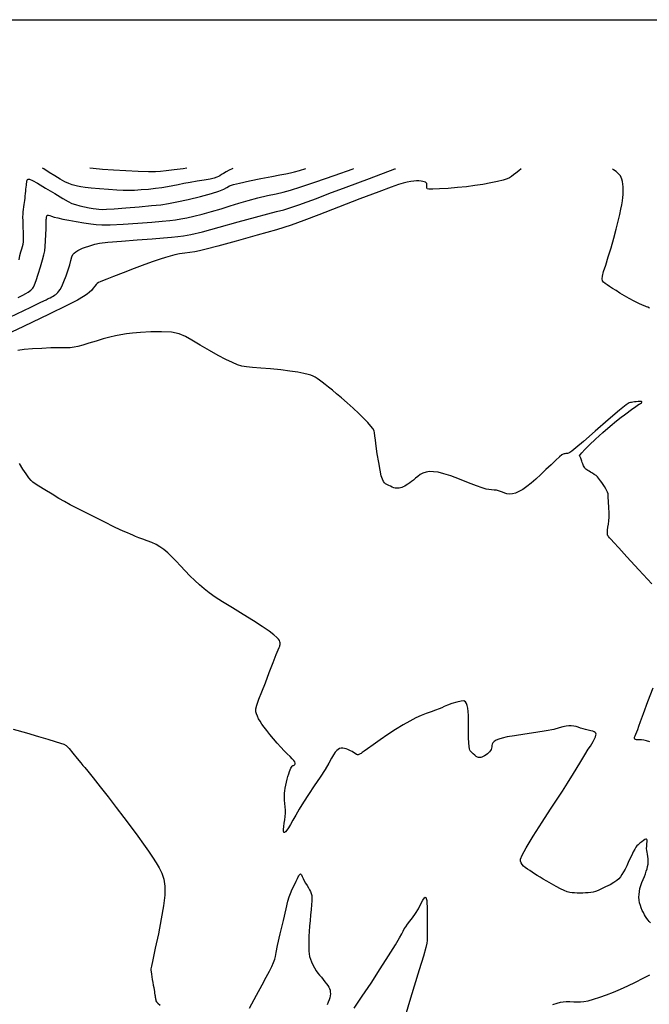
# Model space of a CAD drawing. Extents: x 356980 to 360180, y 1045812 to 1048812.
# Drawn here: x 358451 to 358635, y 1048475 to 1048762 of the extents above; entities that cross this region are included whole.
import ezdxf

# ---------------------------------------------------------------- set-up
doc = ezdxf.new("R2010")
doc.units = 0
doc.header["$MEASUREMENT"] = 0
for name, color, linetype in [('5', 5, 'CONTINUOUS'), ('INDEX', 1, 'CONTINUOUS'), ('INTER', 33, 'CONTINUOUS')]:
    doc.layers.add(name, color=color, linetype=linetype)

msp = doc.modelspace()

# ---------------------------------------------------------------- linework, layer by layer
at = {"layer": '5'}
msp.add_line((357130.3, 1048761.67), (360130.3, 1048761.67), dxfattribs=at)
at = {"layer": 'INDEX', "linetype": 'CONTINUOUS'}
for points, elevation in [([(358451.18, 1048691.79), (358451.41, 1048693), (358451.41, 1048693), (358451.67, 1048694.06), (358451.93, 1048694.95), (358452.16, 1048695.67), (358452.16, 1048695.67), (358452.32, 1048696.26), (358452.42, 1048696.94), (358452.46, 1048697.99), (358452.46, 1048697.99), (358452.44, 1048699.57), (358452.39, 1048701.39), (358452.34, 1048703.05), (358452.34, 1048703.05), (358452.31, 1048704.24), (358452.33, 1048705.06), (358452.38, 1048705.74), (358452.38, 1048705.74), (358452.47, 1048706.44), (358452.58, 1048707.15), (358452.68, 1048707.83), (358452.68, 1048707.83), (358452.77, 1048708.46), (358452.84, 1048709.05), (358452.91, 1048709.66), (358452.91, 1048709.66), (358452.98, 1048710.33), (358453.05, 1048711.03), (358453.12, 1048711.72), (358453.12, 1048711.72), (358453.18, 1048712.35), (358453.24, 1048712.93), (358453.3, 1048713.45), (358453.3, 1048713.45), (358453.35, 1048713.91), (358453.4, 1048714.32), (358453.45, 1048714.67), (358453.45, 1048714.67), (358453.51, 1048714.95), (358453.61, 1048715.15), (358453.82, 1048715.25), (358453.82, 1048715.25), (358454.21, 1048715.2), (358455.04, 1048714.85), (358456.57, 1048714.03), (358458.91, 1048712.66), (358461.59, 1048711.07), (358463.94, 1048709.65), (358463.94, 1048709.65), (358465.51, 1048708.72), (358466.57, 1048708.17), (358467.57, 1048707.82), (358467.57, 1048707.82), (358468.83, 1048707.49), (358470.25, 1048707.19), (358471.6, 1048706.93), (358471.6, 1048706.93), (358472.71, 1048706.73), (358473.63, 1048706.59), (358474.45, 1048706.5), (358474.45, 1048706.5), (358475.33, 1048706.44), (358476.67, 1048706.46), (358478.91, 1048706.59), (358478.91, 1048706.59), (358482.29, 1048706.86), (358486.2, 1048707.19), (358489.77, 1048707.52), (358489.77, 1048707.52), (358492.44, 1048707.8), (358494.66, 1048708.11), (358497.17, 1048708.59), (358497.17, 1048708.59), (358500.46, 1048709.31), (358504.04, 1048710.17), (358507.2, 1048711.02), (358507.2, 1048711.02), (358509.4, 1048711.76), (358510.79, 1048712.36), (358511.7, 1048712.85), (358511.7, 1048712.85), (358512.49, 1048713.25), (358513.58, 1048713.64), (358515.42, 1048714.1), (358515.42, 1048714.1), (358518.26, 1048714.71), (358521.61, 1048715.38), (358524.75, 1048715.99), (358524.75, 1048715.99), (358527.14, 1048716.45), (358528.88, 1048716.8), (358530.2, 1048717.07), (358530.2, 1048717.07), (358531.39, 1048717.35), (358532.82, 1048717.75), (358534.65, 1048718.33)], 2440), ([(358635.12, 1048498.71), (358634.73, 1048499.09), (358634.73, 1048499.09), (358634.37, 1048499.51), (358634.01, 1048499.98), (358633.66, 1048500.5), (358633.66, 1048500.5), (358633.33, 1048501.07), (358633, 1048501.68), (358632.69, 1048502.34), (358632.69, 1048502.34), (358632.39, 1048503.05), (358632.13, 1048503.79), (358631.92, 1048504.56), (358631.92, 1048504.56), (358631.78, 1048505.35), (358631.72, 1048506.16), (358631.74, 1048506.98), (358631.74, 1048506.98), (358631.84, 1048507.81), (358632.01, 1048508.67), (358632.26, 1048509.54), (358632.26, 1048509.54), (358632.58, 1048510.42), (358632.94, 1048511.3), (358633.29, 1048512.15), (358633.29, 1048512.15), (358633.6, 1048512.96), (358633.86, 1048513.73), (358634.08, 1048514.45), (358634.08, 1048514.45), (358634.24, 1048515.13), (358634.36, 1048515.81), (358634.41, 1048516.52), (358634.41, 1048516.52), (358634.41, 1048517.29), (358634.35, 1048518.05), (358634.24, 1048518.73), (358634.11, 1048519.28), (358633.99, 1048519.77), (358633.94, 1048520.33), (358633.94, 1048520.33), (358633.97, 1048521.02), (358634.06, 1048521.74), (358634.12, 1048522.36), (358634.12, 1048522.36), (358634.11, 1048522.77), (358634.03, 1048522.98), (358633.9, 1048523.06), (358633.9, 1048523.06), (358633.7, 1048523.05), (358633.43, 1048522.94), (358633.05, 1048522.7), (358633.05, 1048522.7), (358632.55, 1048522.31), (358632.01, 1048521.86), (358631.52, 1048521.44), (358631.52, 1048521.44), (358631.14, 1048521.08), (358630.83, 1048520.7), (358630.49, 1048520.16), (358630.49, 1048520.16), (358630.08, 1048519.36), (358629.6, 1048518.39), (358629.11, 1048517.33), (358629.11, 1048517.33), (358628.62, 1048516.28), (358628.15, 1048515.28), (358627.69, 1048514.35), (358627.69, 1048514.35), (358627.23, 1048513.51), (358626.77, 1048512.77), (358626.31, 1048512.12), (358626.31, 1048512.12), (358625.84, 1048511.56), (358625.25, 1048511.03), (358624.42, 1048510.46), (358624.42, 1048510.46), (358623.29, 1048509.81), (358622.02, 1048509.14), (358620.83, 1048508.56), (358620.83, 1048508.56), (358619.86, 1048508.12), (358619.08, 1048507.83), (358618.38, 1048507.63), (358618.38, 1048507.63), (358617.68, 1048507.51), (358616.94, 1048507.43), (358616.17, 1048507.39), (358616.17, 1048507.39), (358615.36, 1048507.36), (358614.54, 1048507.35), (358613.74, 1048507.36), (358613.74, 1048507.36), (358612.98, 1048507.39), (358612.26, 1048507.45), (358611.54, 1048507.57), (358611.54, 1048507.57), (358610.8, 1048507.77), (358609.95, 1048508.08), (358608.91, 1048508.57), (358608.91, 1048508.57), (358607.62, 1048509.26), (358606.23, 1048510.05), (358604.91, 1048510.81), (358604.91, 1048510.81), (358603.82, 1048511.46), (358602.9, 1048512.02), (358602.1, 1048512.52), (358602.1, 1048512.52), (358601.33, 1048513), (358600.6, 1048513.46), (358599.89, 1048513.91), (358599.89, 1048513.91), (358599.22, 1048514.35), (358598.61, 1048514.78), (358598.09, 1048515.23), (358598.09, 1048515.23), (358597.69, 1048515.69), (358597.4, 1048516.17), (358597.23, 1048516.67), (358597.23, 1048516.67), (358597.23, 1048517.27), (358597.67, 1048518.4), (358598.84, 1048520.53), (358598.84, 1048520.53), (358600.93, 1048523.96), (358603.49, 1048528.01), (358605.94, 1048531.8), (358605.94, 1048531.8), (358607.85, 1048534.68), (358609.41, 1048537.02), (358610.95, 1048539.4), (358610.95, 1048539.4), (358612.7, 1048542.23), (358614.47, 1048545.15), (358615.96, 1048547.61), (358616.95, 1048549.22), (358617.56, 1048550.18), (358617.99, 1048550.85), (358617.99, 1048550.85), (358618.4, 1048551.54), (358618.76, 1048552.23), (358619.03, 1048552.84), (358619.03, 1048552.84), (358619.18, 1048553.31), (358619.21, 1048553.65), (358619.14, 1048553.92), (358619.14, 1048553.92), (358618.98, 1048554.13), (358618.71, 1048554.32), (358618.28, 1048554.48), (358618.28, 1048554.48), (358617.67, 1048554.63), (358616.93, 1048554.78), (358616.16, 1048554.96), (358616.16, 1048554.96), (358615.43, 1048555.19), (358614.73, 1048555.43), (358614.06, 1048555.65), (358614.06, 1048555.65), (358613.39, 1048555.84), (358612.71, 1048555.98), (358612.02, 1048556.06), (358612.02, 1048556.06), (358611.3, 1048556.06), (358610.51, 1048555.97), (358609.59, 1048555.77), (358609.59, 1048555.77), (358608.45, 1048555.44), (358606.89, 1048555.03), (358604.68, 1048554.56), (358604.68, 1048554.56), (358601.71, 1048554.08), (358598.45, 1048553.61), (358595.51, 1048553.18), (358595.51, 1048553.18), (358593.37, 1048552.82), (358591.91, 1048552.51), (358590.9, 1048552.2), (358590.9, 1048552.2), (358590.13, 1048551.87), (358589.55, 1048551.53), (358589.18, 1048551.15), (358589.18, 1048551.15), (358588.98, 1048550.76), (358588.9, 1048550.36), (358588.85, 1048549.95), (358588.85, 1048549.95), (358588.77, 1048549.57), (358588.63, 1048549.2), (358588.44, 1048548.84), (358588.44, 1048548.84), (358588.2, 1048548.51), (358587.91, 1048548.19), (358587.58, 1048547.88), (358587.58, 1048547.88), (358587.19, 1048547.59), (358586.78, 1048547.34), (358586.37, 1048547.12), (358586.37, 1048547.12), (358585.98, 1048546.96), (358585.62, 1048546.85), (358585.29, 1048546.8), (358585.29, 1048546.8), (358584.98, 1048546.81), (358584.67, 1048546.92), (358584.3, 1048547.14), (358584.3, 1048547.14), (358583.88, 1048547.51), (358583.44, 1048547.93), (358583.06, 1048548.3), (358583.06, 1048548.3), (358582.79, 1048548.55), (358582.6, 1048548.74), (358582.46, 1048548.98), (358582.46, 1048548.98), (358582.33, 1048549.36), (358582.22, 1048550.01), (358582.14, 1048551.07), (358582.14, 1048551.07), (358582.1, 1048552.61), (358582.08, 1048554.41), (358582.08, 1048556.2), (358582.08, 1048556.2), (358582.07, 1048557.77), (358582.03, 1048559.09), (358581.97, 1048560.22), (358581.97, 1048560.22), (358581.85, 1048561.18), (358581.7, 1048561.97), (358581.5, 1048562.6), (358581.5, 1048562.6), (358581.22, 1048563.06), (358580.75, 1048563.31), (358579.92, 1048563.29), (358578.65, 1048562.99), (358577.21, 1048562.52), (358575.92, 1048562.04), (358575.92, 1048562.04), (358575.01, 1048561.65), (358574.31, 1048561.32), (358573.54, 1048560.99), (358573.54, 1048560.99), (358572.48, 1048560.61), (358571.19, 1048560.15), (358569.77, 1048559.64), (358569.77, 1048559.64), (358568.31, 1048559.05), (358566.75, 1048558.35), (358565.01, 1048557.46), (358565.01, 1048557.46), (358563.02, 1048556.34), (358560.84, 1048555.03), (358558.58, 1048553.57), (358558.58, 1048553.57), (358556.32, 1048552.02), (358554.29, 1048550.56), (358552.69, 1048549.4), (358552.69, 1048549.4), (358551.68, 1048548.66), (358551.12, 1048548.27), (358550.8, 1048548.05), (358550.8, 1048548.05), (358550.55, 1048547.9), (358550.33, 1048547.78), (358550.12, 1048547.69), (358550.12, 1048547.69), (358549.93, 1048547.63), (358549.7, 1048547.64), (358549.41, 1048547.76), (358549.41, 1048547.76), (358549.04, 1048547.99), (358548.6, 1048548.28), (358548.16, 1048548.58), (358548.16, 1048548.58), (358547.74, 1048548.82), (358547.33, 1048549.02), (358546.9, 1048549.19), (358546.9, 1048549.19), (358546.44, 1048549.36), (358545.95, 1048549.49), (358545.46, 1048549.56), (358545.46, 1048549.56), (358544.99, 1048549.54), (358544.53, 1048549.42), (358544.1, 1048549.2), (358544.1, 1048549.2), (358543.69, 1048548.87), (358543.26, 1048548.37), (358542.79, 1048547.64), (358542.79, 1048547.64), (358542.21, 1048546.61), (358541.44, 1048545.2), (358540.34, 1048543.37), (358540.34, 1048543.37), (358538.85, 1048541.1), (358537.16, 1048538.59), (358535.48, 1048536.1), (358535.48, 1048536.1), (358534.02, 1048533.83), (358532.78, 1048531.83), (358531.75, 1048530.09), (358531.75, 1048530.09), (358530.9, 1048528.6), (358530.21, 1048527.36), (358529.64, 1048526.37), (358529.64, 1048526.37), (358529.17, 1048525.65), (358528.79, 1048525.18), (358528.5, 1048524.97), (358528.5, 1048524.97), (358528.31, 1048525.03), (358528.21, 1048525.35), (358528.2, 1048525.92), (358528.2, 1048525.92), (358528.28, 1048526.74), (358528.41, 1048527.71), (358528.55, 1048528.71), (358528.55, 1048528.71), (358528.66, 1048529.66), (358528.73, 1048530.59), (358528.74, 1048531.53), (358528.74, 1048531.53), (358528.69, 1048532.51), (358528.6, 1048533.48), (358528.53, 1048534.38), (358528.53, 1048534.38), (358528.48, 1048535.13), (358528.48, 1048535.81), (358528.52, 1048536.47), (358528.52, 1048536.47), (358528.59, 1048537.18), (358528.71, 1048537.94), (358528.86, 1048538.76), (358529.05, 1048539.64), (358529.26, 1048540.52), (358529.48, 1048541.35), (358529.48, 1048541.35), (358529.7, 1048542.09), (358529.91, 1048542.73), (358530.13, 1048543.28), (358530.13, 1048543.28), (358530.34, 1048543.72), (358530.54, 1048544.07), (358530.74, 1048544.32), (358530.74, 1048544.32), (358530.94, 1048544.47), (358531.13, 1048544.56), (358531.3, 1048544.64), (358531.3, 1048544.64), (358531.43, 1048544.72), (358531.53, 1048544.83), (358531.59, 1048545), (358531.59, 1048545), (358531.59, 1048545.24), (358531.49, 1048545.56), (358531.22, 1048545.98), (358531.22, 1048545.98), (358530.76, 1048546.49), (358530.11, 1048547.13), (358529.3, 1048547.9), (358529.3, 1048547.9), (358528.38, 1048548.83), (358527.37, 1048549.89), (358526.32, 1048551.05), (358526.32, 1048551.05), (358525.26, 1048552.28), (358524.25, 1048553.52), (358523.34, 1048554.68), (358523.34, 1048554.68), (358522.56, 1048555.69), (358521.91, 1048556.58), (358521.37, 1048557.39), (358521.37, 1048557.39), (358520.92, 1048558.14), (358520.57, 1048558.85), (358520.31, 1048559.52), (358520.31, 1048559.52), (358520.15, 1048560.16), (358520.17, 1048560.97), (358520.44, 1048562.12), (358520.44, 1048562.12), (358521.01, 1048563.79), (358521.86, 1048565.96), (358522.9, 1048568.59), (358522.9, 1048568.59), (358524.05, 1048571.58), (358525.17, 1048574.48), (358526.08, 1048576.81), (358526.08, 1048576.81), (358526.64, 1048578.21), (358526.94, 1048578.89), (358527.08, 1048579.21), (358527.08, 1048579.21), (358527.17, 1048579.48), (358527.22, 1048579.74), (358527.24, 1048580), (358527.24, 1048580), (358527.22, 1048580.26), (358527.15, 1048580.55), (358527, 1048580.87), (358527, 1048580.87), (358526.75, 1048581.27), (358526.26, 1048581.82), (358525.38, 1048582.59), (358525.38, 1048582.59), (358523.97, 1048583.65), (358522.01, 1048585), (358519.48, 1048586.63), (358519.48, 1048586.63), (358516.45, 1048588.49), (358513.3, 1048590.39), (358510.46, 1048592.14), (358510.46, 1048592.14), (358508.25, 1048593.57), (358506.55, 1048594.78), (358505.1, 1048595.92), (358505.1, 1048595.92), (358503.7, 1048597.12), (358502.32, 1048598.41), (358500.94, 1048599.78), (358500.94, 1048599.78), (358499.57, 1048601.22), (358498.23, 1048602.67), (358496.92, 1048604.05), (358496.92, 1048604.05), (358495.67, 1048605.3), (358494.47, 1048606.4), (358493.32, 1048607.36), (358493.32, 1048607.36), (358492.21, 1048608.17), (358491.08, 1048608.86), (358489.86, 1048609.45), (358488.53, 1048609.96), (358487.19, 1048610.4), (358486.01, 1048610.81), (358486.01, 1048610.81), (358485.09, 1048611.19), (358484.34, 1048611.55), (358483.64, 1048611.87), (358483.64, 1048611.87), (358482.8, 1048612.21), (358481.45, 1048612.77), (358479.17, 1048613.83), (358479.17, 1048613.83), (358475.75, 1048615.51), (358471.87, 1048617.46), (358468.43, 1048619.22), (358468.43, 1048619.22), (358466.05, 1048620.45), (358464.37, 1048621.35), (358462.76, 1048622.29), (358462.76, 1048622.29), (358460.77, 1048623.51), (358458.67, 1048624.8), (358456.92, 1048625.88), (358456.92, 1048625.88), (358455.83, 1048626.54), (358455.21, 1048626.97), (358454.7, 1048627.47), (358454.7, 1048627.47), (358454.05, 1048628.27), (358453.23, 1048629.4), (358452.29, 1048630.81), (358452.29, 1048630.81), (358451.28, 1048632.41)], 2430)]:
    msp.add_lwpolyline(points, dxfattribs=dict(at, elevation=elevation))
at = {"layer": 'INTER', "color": 33, "linetype": 'CONTINUOUS'}
for points, elevation in [([(358597.39, 1048718.22), (358596.74, 1048717.7), (358596.74, 1048717.7), (358595.9, 1048717.02), (358595.21, 1048716.47), (358594.61, 1048716.03), (358594.61, 1048716.03), (358594.03, 1048715.66), (358593.29, 1048715.33), (358592.18, 1048714.97), (358592.18, 1048714.97), (358590.56, 1048714.56), (358588.55, 1048714.13), (358586.29, 1048713.71), (358586.29, 1048713.71), (358583.95, 1048713.35), (358581.49, 1048713.03), (358578.9, 1048712.77), (358578.9, 1048712.77), (358576.19, 1048712.56), (358573.67, 1048712.41), (358571.7, 1048712.33), (358571.7, 1048712.33), (358570.55, 1048712.33), (358570.05, 1048712.43), (358569.91, 1048712.64), (358569.91, 1048712.64), (358569.91, 1048712.97), (358569.95, 1048713.34), (358569.96, 1048713.7), (358569.96, 1048713.7), (358569.9, 1048713.98), (358569.75, 1048714.2), (358569.51, 1048714.36), (358569.51, 1048714.36), (358569.18, 1048714.5), (358568.76, 1048714.6), (358568.25, 1048714.67), (358568.25, 1048714.67), (358567.65, 1048714.71), (358566.95, 1048714.71), (358566.14, 1048714.65), (358566.14, 1048714.65), (358565.23, 1048714.52), (358564.2, 1048714.32), (358563.07, 1048714.05), (358563.07, 1048714.05), (358561.71, 1048713.66), (358559.55, 1048712.93), (358555.92, 1048711.59), (358555.92, 1048711.59), (358550.47, 1048709.51), (358544.2, 1048707.08), (358538.45, 1048704.84), (358538.45, 1048704.84), (358534.14, 1048703.17), (358530.45, 1048701.85), (358526.18, 1048700.51), (358526.18, 1048700.51), (358520.5, 1048698.88), (358514.36, 1048697.19), (358509.09, 1048695.77), (358509.09, 1048695.77), (358505.71, 1048694.86), (358503.74, 1048694.37), (358502.38, 1048694.1), (358502.38, 1048694.1), (358500.95, 1048693.89), (358499.43, 1048693.69), (358497.94, 1048693.46), (358497.94, 1048693.46), (358496.56, 1048693.19), (358495.22, 1048692.86), (358493.82, 1048692.45), (358493.82, 1048692.45), (358492.22, 1048691.94), (358490.27, 1048691.26), (358487.78, 1048690.36), (358487.78, 1048690.36), (358484.71, 1048689.21), (358481.48, 1048687.98), (358478.68, 1048686.9), (358478.68, 1048686.9), (358476.73, 1048686.14), (358475.52, 1048685.65), (358474.79, 1048685.34), (358474.79, 1048685.34), (358474.31, 1048685.12), (358473.95, 1048684.89), (358473.62, 1048684.55), (358473.22, 1048684.05), (358472.76, 1048683.46), (358472.26, 1048682.86), (358472.26, 1048682.86), (358471.72, 1048682.33), (358471, 1048681.76), (358469.9, 1048681.06), (358469.9, 1048681.06), (358468.15, 1048680.04), (358465.1, 1048678.44), (358459.98, 1048675.93), (358459.98, 1048675.93), (358452.42, 1048672.35), (358443.52, 1048668.17)], 2434), ([(358448.52, 1048675.02), (358454.61, 1048677.99), (358457.34, 1048679.32), (358458.37, 1048679.81), (358458.37, 1048679.81), (358459.05, 1048680.14), (358459.66, 1048680.44), (358460.21, 1048680.71), (358460.21, 1048680.71), (358460.69, 1048680.96), (358461.12, 1048681.2), (358461.51, 1048681.44), (358461.51, 1048681.44), (358461.87, 1048681.69), (358462.2, 1048681.96), (358462.5, 1048682.25), (358462.5, 1048682.25), (358462.79, 1048682.59), (358463.13, 1048683.12), (358463.59, 1048684.03), (358463.59, 1048684.03), (358464.21, 1048685.41), (358464.89, 1048687.08), (358465.51, 1048688.8), (358465.51, 1048688.8), (358465.96, 1048690.32), (358466.29, 1048691.59), (358466.58, 1048692.58), (358466.58, 1048692.58), (358466.88, 1048693.26), (358467.24, 1048693.73), (358467.69, 1048694.09), (358467.69, 1048694.09), (358468.24, 1048694.43), (358468.9, 1048694.77), (358469.67, 1048695.11), (358470.54, 1048695.45), (358471.45, 1048695.77), (358472.33, 1048696.06), (358472.33, 1048696.06), (358473.21, 1048696.33), (358474.59, 1048696.59), (358477.07, 1048696.88), (358477.07, 1048696.88), (358480.97, 1048697.22), (358485.59, 1048697.57), (358489.93, 1048697.89), (358489.93, 1048697.89), (358493.23, 1048698.14), (358495.61, 1048698.34), (358497.43, 1048698.51), (358497.43, 1048698.51), (358499.09, 1048698.72), (358501.23, 1048699.12), (358504.56, 1048699.93), (358504.56, 1048699.93), (358509.44, 1048701.25), (358515.01, 1048702.8), (358520.05, 1048704.19), (358520.05, 1048704.19), (358523.66, 1048705.15), (358526.18, 1048705.79), (358528.24, 1048706.34), (358528.24, 1048706.34), (358530.36, 1048706.98), (358532.66, 1048707.74), (358535.12, 1048708.62), (358535.12, 1048708.62), (358537.85, 1048709.65), (358541.39, 1048711.02), (358546.41, 1048712.93), (358546.41, 1048712.93), (358553.21, 1048715.47), (358560.65, 1048718.23), (358560.79, 1048718.28)], 2436), ([(358450.9, 1048680.78), (358452.26, 1048681.49), (358452.26, 1048681.49), (358453.17, 1048681.99), (358453.78, 1048682.35), (358454.21, 1048682.63), (358454.21, 1048682.63), (358454.56, 1048682.9), (358454.87, 1048683.16), (358455.14, 1048683.46), (358455.14, 1048683.46), (358455.39, 1048683.83), (358455.7, 1048684.5), (358456.13, 1048685.71), (358456.13, 1048685.71), (358456.74, 1048687.58), (358457.42, 1048689.74), (358458.02, 1048691.72), (358458.02, 1048691.72), (358458.42, 1048693.18), (358458.66, 1048694.35), (358458.81, 1048695.64), (358458.81, 1048695.64), (358458.91, 1048697.32), (358458.98, 1048699.15), (358459.03, 1048700.78), (358459.03, 1048700.78), (358459.06, 1048701.94), (358459.07, 1048702.69), (358459.09, 1048703.18), (358459.1, 1048703.53), (358459.12, 1048703.81), (358459.15, 1048704.04), (358459.15, 1048704.04), (358459.18, 1048704.25), (358459.23, 1048704.44), (358459.29, 1048704.6), (358459.29, 1048704.6), (358459.38, 1048704.71), (358459.53, 1048704.77), (358459.76, 1048704.75), (358459.76, 1048704.75), (358460.1, 1048704.64), (358460.63, 1048704.45), (358461.4, 1048704.21), (358461.4, 1048704.21), (358462.47, 1048703.93), (358463.88, 1048703.61), (358465.67, 1048703.27), (358465.67, 1048703.27), (358467.82, 1048702.91), (358470.05, 1048702.56), (358472.03, 1048702.25), (358472.03, 1048702.25), (358473.58, 1048702.03), (358475.25, 1048701.92), (358477.74, 1048701.96), (358477.74, 1048701.96), (358481.47, 1048702.15), (358485.81, 1048702.43), (358489.84, 1048702.73), (358489.84, 1048702.73), (358492.87, 1048702.99), (358495.04, 1048703.21), (358496.75, 1048703.42), (358496.75, 1048703.42), (358498.33, 1048703.66), (358500.03, 1048703.98), (358502.04, 1048704.43), (358502.04, 1048704.43), (358504.5, 1048705.05), (358507.23, 1048705.8), (358510, 1048706.61), (358510, 1048706.61), (358512.62, 1048707.44), (358515.18, 1048708.25), (358517.86, 1048709.04), (358517.86, 1048709.04), (358520.73, 1048709.77), (358523.57, 1048710.44), (358526.06, 1048710.99), (358526.06, 1048710.99), (358528.07, 1048711.46), (358530.2, 1048712.04), (358533.2, 1048712.98), (358533.2, 1048712.98), (358537.6, 1048714.44), (358542.95, 1048716.28), (358548.52, 1048718.27), (358548.52, 1048718.27), (358548.61, 1048718.3)], 2438), ([(358513.45, 1048718.36), (358513.25, 1048718.29), (358513.25, 1048718.29), (358512.33, 1048717.85), (358511.45, 1048717.37), (358510.7, 1048716.91), (358510.7, 1048716.91), (358510.12, 1048716.55), (358509.67, 1048716.25), (358509.24, 1048716), (358509.24, 1048716), (358508.74, 1048715.77), (358508, 1048715.54), (358506.81, 1048715.28), (358506.81, 1048715.28), (358505.09, 1048714.98), (358503.04, 1048714.65), (358500.98, 1048714.29), (358500.98, 1048714.29), (358499.15, 1048713.93), (358497.51, 1048713.58), (358495.97, 1048713.26), (358495.97, 1048713.26), (358494.42, 1048712.97), (358492.78, 1048712.72), (358490.94, 1048712.48), (358490.94, 1048712.48), (358488.86, 1048712.26), (358486.72, 1048712.08), (358484.76, 1048711.95), (358483.1, 1048711.9), (358481.49, 1048711.93), (358479.6, 1048712.03), (358479.6, 1048712.03), (358477.18, 1048712.21), (358474.57, 1048712.42), (358472.21, 1048712.65), (358472.21, 1048712.65), (358470.43, 1048712.85), (358469.16, 1048713.03), (358468.2, 1048713.19), (358468.2, 1048713.19), (358467.39, 1048713.35), (358466.59, 1048713.57), (358465.66, 1048713.93), (358465.66, 1048713.93), (358464.5, 1048714.5), (358463.13, 1048715.25), (358461.58, 1048716.17), (358461.58, 1048716.17), (358459.92, 1048717.22), (358458.34, 1048718.25), (358458.04, 1048718.45)], 2442), ([(358500.02, 1048718.39), (358499.01, 1048718.26), (358496.31, 1048717.95), (358494.02, 1048717.69), (358494.02, 1048717.69), (358492.38, 1048717.5), (358490.9, 1048717.4), (358488.9, 1048717.39), (358488.9, 1048717.39), (358485.9, 1048717.47), (358482.29, 1048717.62), (358478.65, 1048717.82), (358478.65, 1048717.82), (358475.44, 1048718.05), (358472.71, 1048718.32), (358471.74, 1048718.43)], 2444), ([(358634.79, 1048677.72), (358634.34, 1048677.93), (358634.34, 1048677.93), (358633.96, 1048678.06), (358633.49, 1048678.21), (358632.77, 1048678.51), (358632.77, 1048678.51), (358631.66, 1048679.03), (358630.3, 1048679.73), (358628.86, 1048680.52), (358628.86, 1048680.52), (358627.47, 1048681.31), (358626.19, 1048682.08), (358625.04, 1048682.79), (358625.04, 1048682.79), (358624.03, 1048683.43), (358623.16, 1048683.98), (358622.43, 1048684.45), (358622.43, 1048684.45), (358621.85, 1048684.85), (358621.42, 1048685.23), (358621.14, 1048685.65), (358621.14, 1048685.65), (358621.02, 1048686.18), (358621.1, 1048687.01), (358621.43, 1048688.32), (358621.43, 1048688.32), (358622.03, 1048690.23), (358622.79, 1048692.62), (358623.62, 1048695.28), (358623.62, 1048695.28), (358624.39, 1048698.01), (358625.08, 1048700.65), (358625.66, 1048702.99), (358625.66, 1048702.99), (358626.11, 1048704.92), (358626.46, 1048706.48), (358626.72, 1048707.78), (358626.72, 1048707.78), (358626.91, 1048708.92), (358627.04, 1048709.92), (358627.12, 1048710.8), (358627.12, 1048710.8), (358627.14, 1048711.58), (358627.12, 1048712.31), (358627.08, 1048713.04), (358627.08, 1048713.04), (358627, 1048713.79), (358626.9, 1048714.54), (358626.76, 1048715.2), (358626.76, 1048715.2), (358626.56, 1048715.75), (358626.31, 1048716.21), (358626, 1048716.62), (358626, 1048716.62), (358625.61, 1048717.02), (358625.08, 1048717.46), (358624.32, 1048717.98), (358624.32, 1048717.98), (358623.98, 1048718.18)], 2434), ([(358635.45, 1048597.36), (358631.68, 1048601.51), (358628.23, 1048605.28), (358628.23, 1048605.28), (358625.86, 1048607.87), (358624.44, 1048609.41), (358623.63, 1048610.29), (358623.63, 1048610.29), (358623.16, 1048610.83), (358622.88, 1048611.16), (358622.72, 1048611.38), (358622.72, 1048611.38), (358622.6, 1048611.57), (358622.54, 1048611.85), (358622.53, 1048612.3), (358622.53, 1048612.3), (358622.59, 1048613), (358622.7, 1048613.87), (358622.82, 1048614.8), (358622.82, 1048614.8), (358622.93, 1048615.74), (358623, 1048616.78), (358623.02, 1048618.06), (358623.02, 1048618.06), (358622.97, 1048619.66), (358622.89, 1048621.32), (358622.8, 1048622.7), (358622.8, 1048622.7), (358622.71, 1048623.58), (358622.6, 1048624.1), (358622.4, 1048624.53), (358622.4, 1048624.53), (358622.07, 1048625.07), (358621.67, 1048625.7), (358621.26, 1048626.32), (358620.89, 1048626.88), (358620.56, 1048627.37), (358620.26, 1048627.81), (358620.26, 1048627.81), (358619.96, 1048628.2), (358619.64, 1048628.56), (358619.23, 1048628.92), (358619.23, 1048628.92), (358618.72, 1048629.28), (358618.16, 1048629.62), (358617.63, 1048629.93), (358617.63, 1048629.93), (358617.17, 1048630.18), (358616.79, 1048630.39), (358616.49, 1048630.58), (358616.49, 1048630.58), (358616.26, 1048630.77), (358616.08, 1048630.97), (358615.91, 1048631.19), (358615.91, 1048631.19), (358615.76, 1048631.44), (358615.61, 1048631.73), (358615.47, 1048632.04), (358615.47, 1048632.04), (358615.33, 1048632.39), (358615.2, 1048632.75), (358615.08, 1048633.09), (358615.08, 1048633.09), (358614.96, 1048633.41), (358614.85, 1048633.7), (358614.75, 1048633.95), (358614.75, 1048633.95), (358614.66, 1048634.18), (358614.57, 1048634.37), (358614.5, 1048634.53), (358614.5, 1048634.53), (358614.45, 1048634.69), (358614.58, 1048634.98), (358615.04, 1048635.55), (358615.04, 1048635.55), (358615.96, 1048636.52), (358617.34, 1048637.87), (358619.11, 1048639.53), (358619.11, 1048639.53), (358621.21, 1048641.43), (358623.35, 1048643.3), (358625.21, 1048644.87), (358625.21, 1048644.87), (358626.55, 1048645.94), (358627.52, 1048646.65), (358628.32, 1048647.22), (358628.32, 1048647.22), (358629.14, 1048647.83), (358629.96, 1048648.44), (358630.71, 1048648.98), (358630.71, 1048648.98), (358631.33, 1048649.4), (358631.82, 1048649.71), (358632.18, 1048649.95), (358632.18, 1048649.95), (358632.43, 1048650.14), (358632.56, 1048650.29), (358632.57, 1048650.41), (358632.57, 1048650.41), (358632.46, 1048650.49), (358632.24, 1048650.52), (358631.9, 1048650.52), (358631.9, 1048650.52), (358631.45, 1048650.48), (358630.94, 1048650.42), (358630.43, 1048650.36), (358630.43, 1048650.36), (358629.98, 1048650.29), (358629.58, 1048650.24), (358629.25, 1048650.2), (358629.25, 1048650.2), (358628.88, 1048650.08), (358628.01, 1048649.49), (358626.08, 1048647.93), (358626.08, 1048647.93), (358622.8, 1048645.15), (358618.94, 1048641.83), (358615.52, 1048638.88), (358615.52, 1048638.88), (358613.34, 1048637), (358612.18, 1048636.04), (358611.61, 1048635.62), (358611.61, 1048635.62), (358611.23, 1048635.43), (358610.93, 1048635.36), (358610.67, 1048635.33), (358610.67, 1048635.33), (358610.41, 1048635.31), (358610.15, 1048635.29), (358609.91, 1048635.25), (358609.91, 1048635.25), (358609.66, 1048635.18), (358609.27, 1048634.93), (358608.59, 1048634.37), (358607.51, 1048633.38), (358606.14, 1048632.09), (358604.64, 1048630.66), (358604.64, 1048630.66), (358603.15, 1048629.24), (358601.72, 1048627.92), (358600.35, 1048626.73), (358600.35, 1048626.73), (358599.07, 1048625.72), (358597.88, 1048624.9), (358596.78, 1048624.26), (358596.78, 1048624.26), (358595.77, 1048623.82), (358594.85, 1048623.57), (358594.02, 1048623.51), (358594.02, 1048623.51), (358593.28, 1048623.62), (358592.61, 1048623.84), (358592, 1048624.11), (358592, 1048624.11), (358591.42, 1048624.34), (358590.83, 1048624.52), (358590.21, 1048624.64), (358590.21, 1048624.64), (358589.53, 1048624.71), (358588.79, 1048624.76), (358588.02, 1048624.84), (358588.02, 1048624.84), (358587.17, 1048625.01), (358586.04, 1048625.34), (358584.39, 1048625.94), (358584.39, 1048625.94), (358582.08, 1048626.84), (358579.44, 1048627.88), (358576.92, 1048628.82), (358576.92, 1048628.82), (358574.87, 1048629.48), (358573.26, 1048629.88), (358571.92, 1048630.06), (358571.92, 1048630.06), (358570.74, 1048630.08), (358569.7, 1048629.94), (358568.78, 1048629.65), (358568.78, 1048629.65), (358567.99, 1048629.21), (358567.3, 1048628.69), (358566.67, 1048628.15), (358566.67, 1048628.15), (358566.07, 1048627.64), (358565.5, 1048627.19), (358564.96, 1048626.78), (358564.96, 1048626.78), (358564.44, 1048626.43), (358563.96, 1048626.12), (358563.5, 1048625.87), (358563.5, 1048625.87), (358563.06, 1048625.66), (358562.65, 1048625.5), (358562.25, 1048625.39), (358562.25, 1048625.39), (358561.86, 1048625.31), (358561.48, 1048625.27), (358561.1, 1048625.26), (358561.1, 1048625.26), (358560.73, 1048625.31), (358560.33, 1048625.4), (358559.88, 1048625.57), (358559.88, 1048625.57), (358559.37, 1048625.8), (358558.83, 1048626.08), (358558.33, 1048626.33), (358558.33, 1048626.33), (358557.92, 1048626.54), (358557.58, 1048626.79), (358557.28, 1048627.19), (358557.28, 1048627.19), (358556.99, 1048627.84), (358556.68, 1048628.9), (358556.32, 1048630.52), (358556.32, 1048630.52), (358555.91, 1048632.75), (358555.49, 1048635.24), (358555.16, 1048637.53), (358555.16, 1048637.53), (358554.96, 1048639.26), (358554.84, 1048640.48), (358554.73, 1048641.34), (358554.73, 1048641.34), (358554.56, 1048642), (358554.23, 1048642.61), (358553.65, 1048643.36), (358553.65, 1048643.36), (358552.76, 1048644.36), (358551.56, 1048645.59), (358550.11, 1048647.02), (358550.11, 1048647.02), (358548.44, 1048648.55), (358546.71, 1048650.1), (358545.07, 1048651.53), (358543.64, 1048652.75), (358542.42, 1048653.77), (358541.34, 1048654.65), (358541.34, 1048654.65), (358540.36, 1048655.42), (358539.48, 1048656.1), (358538.7, 1048656.68), (358538.7, 1048656.68), (358538.01, 1048657.17), (358537.39, 1048657.57), (358536.8, 1048657.9), (358536.8, 1048657.9), (358536.19, 1048658.16), (358535.38, 1048658.39), (358534.16, 1048658.66), (358534.16, 1048658.66), (358532.38, 1048658.99), (358530.08, 1048659.35), (358527.38, 1048659.69), (358527.38, 1048659.69), (358524.43, 1048659.99), (358521.55, 1048660.22), (358519.12, 1048660.41), (358519.12, 1048660.41), (358517.38, 1048660.57), (358516.07, 1048660.8), (358514.82, 1048661.18), (358514.82, 1048661.18), (358513.3, 1048661.81), (358511.43, 1048662.72), (358509.19, 1048663.92), (358509.19, 1048663.92), (358506.6, 1048665.39), (358503.94, 1048666.94), (358501.54, 1048668.36), (358501.54, 1048668.36), (358499.6, 1048669.46), (358497.77, 1048670.22), (358495.57, 1048670.65), (358495.57, 1048670.65), (358492.7, 1048670.8), (358489.52, 1048670.74), (358486.57, 1048670.58), (358486.57, 1048670.58), (358484.25, 1048670.4), (358482.43, 1048670.19), (358480.85, 1048669.95), (358480.85, 1048669.95), (358479.27, 1048669.64), (358477.59, 1048669.24), (358475.71, 1048668.73), (358475.71, 1048668.73), (358473.62, 1048668.1), (358471.53, 1048667.45), (358469.71, 1048666.89), (358469.71, 1048666.89), (358468.33, 1048666.5), (358467.19, 1048666.27), (358466.02, 1048666.16), (358466.02, 1048666.16), (358464.56, 1048666.13), (358462.73, 1048666.12), (358460.47, 1048666.08), (358460.47, 1048666.08), (358457.81, 1048665.97), (358455.07, 1048665.8), (358452.66, 1048665.59), (358452.66, 1048665.59), (358450.85, 1048665.38)], 2432), ([(358634.9, 1048551.43), (358633.94, 1048551.71), (358633.13, 1048551.89), (358633.13, 1048551.89), (358632.45, 1048551.97), (358631.87, 1048552), (358631.39, 1048552.01), (358631.39, 1048552.01), (358630.99, 1048552.03), (358630.69, 1048552.09), (358630.49, 1048552.22), (358630.41, 1048552.43), (358630.43, 1048552.74), (358630.57, 1048553.16), (358630.57, 1048553.16), (358630.81, 1048553.68), (358631.11, 1048554.31), (358631.41, 1048555.04), (358631.41, 1048555.04), (358631.72, 1048555.93), (358632.19, 1048557.33), (358633.01, 1048559.67), (358633.01, 1048559.67), (358634.31, 1048563.15), (358635.83, 1048567.16)], 2432), ([(358449.48, 1048555.1), (358453.35, 1048554), (358456.79, 1048552.99), (358456.79, 1048552.99), (358459.58, 1048552.15), (358461.71, 1048551.51), (358463.22, 1048551.05), (358463.22, 1048551.05), (358464.19, 1048550.73), (358464.92, 1048550.3), (358465.74, 1048549.49), (358465.74, 1048549.49), (358466.87, 1048548.14), (358468.11, 1048546.58), (358469.15, 1048545.29), (358469.15, 1048545.29), (358469.79, 1048544.54), (358470.34, 1048543.93), (358471.23, 1048542.88), (358471.23, 1048542.88), (358472.78, 1048540.95), (358474.83, 1048538.33), (358477.14, 1048535.35), (358477.14, 1048535.35), (358479.47, 1048532.3), (358481.73, 1048529.33), (358483.83, 1048526.52), (358483.83, 1048526.52), (358485.73, 1048523.95), (358487.4, 1048521.65), (358488.84, 1048519.61), (358488.84, 1048519.61), (358490.07, 1048517.82), (358491.12, 1048516.2), (358492.02, 1048514.68), (358492.02, 1048514.68), (358492.79, 1048513.15), (358493.37, 1048511.44), (358493.67, 1048509.38), (358493.67, 1048509.38), (358493.62, 1048506.79), (358493.24, 1048503.62), (358492.59, 1048499.83), (358492.59, 1048499.83), (358491.74, 1048495.49), (358490.85, 1048491.28), (358490.12, 1048487.96), (358490.12, 1048487.96), (358489.71, 1048486.09), (358489.55, 1048485.28), (358489.54, 1048484.9), (358489.54, 1048484.9), (358489.6, 1048484.42), (358489.7, 1048483.78), (358489.82, 1048483.02), (358489.82, 1048483.02), (358489.97, 1048482.19), (358490.12, 1048481.35), (358490.26, 1048480.55), (358490.26, 1048480.55), (358490.39, 1048479.85), (358490.49, 1048479.23), (358490.58, 1048478.68), (358490.58, 1048478.68), (358490.66, 1048478.2), (358490.74, 1048477.77), (358490.8, 1048477.4), (358490.8, 1048477.4), (358490.85, 1048477.08), (358490.9, 1048476.81), (358490.93, 1048476.55), (358490.93, 1048476.55), (358490.97, 1048476.29), (358491.05, 1048476.02), (358491.23, 1048475.69), (358491.23, 1048475.69), (358491.59, 1048475.29), (358492.29, 1048474.7)], 2428), ([(358518.26, 1048473.88), (358520.34, 1048477.63), (358520.34, 1048477.63), (358521.97, 1048480.61), (358523.17, 1048482.86), (358524.07, 1048484.6), (358524.07, 1048484.6), (358524.77, 1048486.03), (358525.29, 1048487.18), (358525.64, 1048488.09), (358525.64, 1048488.09), (358525.84, 1048488.87), (358526.05, 1048490.02), (358526.48, 1048492.11), (358526.48, 1048492.11), (358527.24, 1048495.49), (358528.15, 1048499.39), (358528.96, 1048502.8), (358528.96, 1048502.8), (358529.48, 1048504.97), (358529.83, 1048506.26), (358530.21, 1048507.28), (358530.21, 1048507.28), (358530.74, 1048508.48), (358531.35, 1048509.77), (358531.9, 1048510.88), (358531.9, 1048510.88), (358532.28, 1048511.62), (358532.51, 1048512.06), (358532.67, 1048512.34), (358532.67, 1048512.34), (358532.8, 1048512.55), (358532.93, 1048512.73), (358533.04, 1048512.86), (358533.04, 1048512.86), (358533.15, 1048512.93), (358533.27, 1048512.89), (358533.43, 1048512.67), (358533.43, 1048512.67), (358533.64, 1048512.22), (358533.9, 1048511.62), (358534.23, 1048510.93), (358534.23, 1048510.93), (358534.63, 1048510.24), (358535.05, 1048509.58), (358535.45, 1048508.94), (358535.45, 1048508.94), (358535.79, 1048508.35), (358536.06, 1048507.79), (358536.27, 1048507.24), (358536.27, 1048507.24), (358536.42, 1048506.67), (358536.49, 1048505.99), (358536.48, 1048505.11), (358536.48, 1048505.11), (358536.38, 1048503.94), (358536.22, 1048502.54), (358536.05, 1048500.98), (358536.05, 1048500.98), (358535.91, 1048499.36), (358535.78, 1048497.74), (358535.68, 1048496.21), (358535.68, 1048496.21), (358535.6, 1048494.83), (358535.55, 1048493.58), (358535.53, 1048492.45), (358535.53, 1048492.45), (358535.54, 1048491.42), (358535.59, 1048490.48), (358535.68, 1048489.64), (358535.68, 1048489.64), (358535.81, 1048488.88), (358536.01, 1048488.14), (358536.3, 1048487.35), (358536.3, 1048487.35), (358536.72, 1048486.48), (358537.22, 1048485.58), (358537.74, 1048484.75), (358537.74, 1048484.75), (358538.23, 1048484.05), (358538.72, 1048483.44), (358539.21, 1048482.84), (358539.21, 1048482.84), (358539.73, 1048482.21), (358540.25, 1048481.57), (358540.71, 1048480.97), (358540.71, 1048480.97), (358541.08, 1048480.46), (358541.38, 1048480.01), (358541.59, 1048479.57), (358541.59, 1048479.57), (358541.74, 1048479.1), (358541.83, 1048478.6), (358541.84, 1048478.06), (358541.79, 1048477.49), (358541.67, 1048476.88), (358541.49, 1048476.24), (358541.49, 1048476.24), (358541.23, 1048475.56), (358540.91, 1048474.87)], 2428), ([(358548.79, 1048473.83), (358551.13, 1048477.32), (358553.68, 1048481.18), (358553.68, 1048481.18), (358556.34, 1048485.26), (358558.82, 1048489.14), (358560.79, 1048492.28), (358560.79, 1048492.28), (358562.01, 1048494.32), (358562.67, 1048495.52), (358563.04, 1048496.27), (358563.04, 1048496.27), (358563.38, 1048496.91), (358563.78, 1048497.56), (358564.3, 1048498.29), (358564.3, 1048498.29), (358564.98, 1048499.14), (358565.79, 1048500.16), (358566.64, 1048501.39), (358566.64, 1048501.39), (358567.47, 1048502.81), (358568.21, 1048504.21), (358568.8, 1048505.34), (358568.8, 1048505.34), (358569.21, 1048505.98), (358569.48, 1048506.2), (358569.65, 1048506.09), (358569.65, 1048506.09), (358569.79, 1048505.74), (358569.89, 1048505.17), (358569.96, 1048504.38), (358569.96, 1048504.38), (358570, 1048503.39), (358570.02, 1048502.27), (358570.03, 1048501.15), (358570.03, 1048501.15), (358570.04, 1048500.09), (358570.04, 1048499.12), (358570.05, 1048498.23), (358570.05, 1048498.23), (358570.06, 1048497.43), (358570.06, 1048496.67), (358570.07, 1048495.92), (358570.07, 1048495.13), (358570.06, 1048494.34), (358570.04, 1048493.6), (358570.04, 1048493.6), (358569.97, 1048492.82), (358569.68, 1048491.49), (358568.98, 1048488.99), (358568.98, 1048488.99), (358567.75, 1048484.98), (358566.26, 1048480.23), (358564.87, 1048475.79), (358564.87, 1048475.79), (358563.87, 1048472.49)], 2428), ([(358606.65, 1048474.97), (358607.92, 1048475.34), (358607.92, 1048475.34), (358608.83, 1048475.58), (358609.65, 1048475.72), (358610.54, 1048475.78), (358610.54, 1048475.78), (358611.58, 1048475.78), (358612.71, 1048475.74), (358613.78, 1048475.7), (358613.78, 1048475.7), (358614.73, 1048475.7), (358615.7, 1048475.79), (358616.9, 1048476.03), (358616.9, 1048476.03), (358618.47, 1048476.46), (358620.32, 1048477.05), (358622.31, 1048477.75), (358622.31, 1048477.75), (358624.32, 1048478.53), (358626.37, 1048479.39), (358628.51, 1048480.37), (358628.51, 1048480.37), (358630.76, 1048481.46), (358632.96, 1048482.56), (358634.89, 1048483.54)], 2428)]:
    msp.add_lwpolyline(points, dxfattribs=dict(at, elevation=elevation))

doc.saveas('drawing.dxf')
